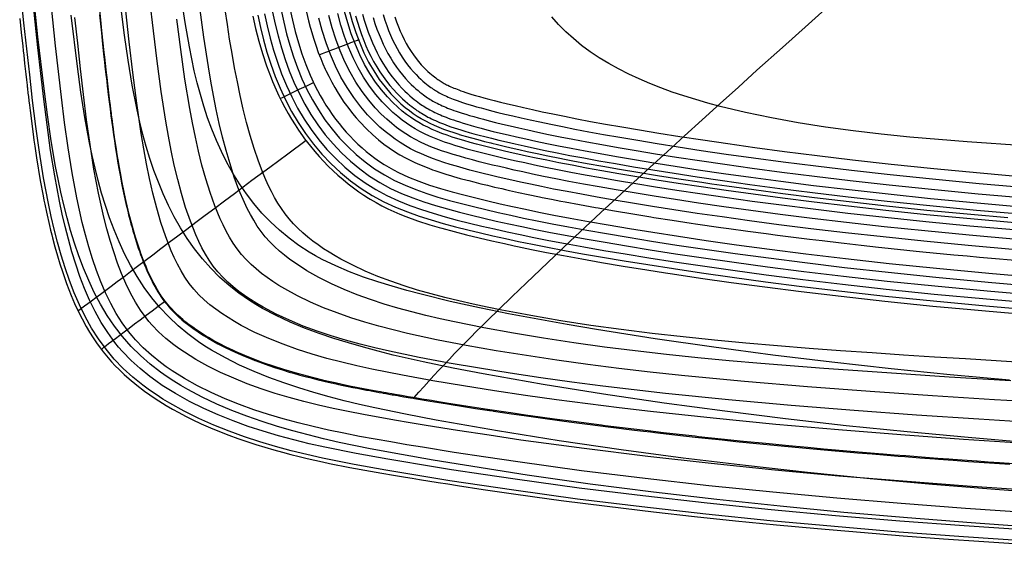
# Model space of a CAD drawing. Units: millimetres. Extents: x -195 to 2239, y -267 to 586.
# Drawn here: x 1645 to 1778, y 118 to 189 of the extents above; entities that cross this region are included whole.
import ezdxf

# ---------------------------------------------------------------- set-up
doc = ezdxf.new("R2010")
doc.units = ezdxf.units.MM
doc.header["$MEASUREMENT"] = 0
doc.layers.add('GEB-ART-NR', color=7, linetype='Continuous', lineweight=0)

# ---------------------------------------------------------------- blocks, each defined once
blk = doc.blocks.new('Block_0')
at = {"layer": 'GEB-ART-NR', "color": 18, "lineweight": 25, "true_color": 0x000000}
for points in [[(1644.98, 189.25), (1645.18, 187.34), (1645.39, 185.49), (1645.45, 184.87), (1645.52, 184.28), (1645.64, 183.15), (1645.8, 181.74), (1645.89, 180.97), (1645.97, 180.25), (1645.98, 180.19), (1645.99, 180.11), (1646, 180.01), (1646.02, 179.89), (1646.03, 179.74), (1646.05, 179.57), (1646.07, 179.38), (1646.1, 179.17), (1646.16, 178.69), (1646.22, 178.14), (1646.3, 177.52), (1646.38, 176.83), (1646.79, 173.64), (1646.9, 172.8), (1647.02, 171.99), (1647.25, 170.42), (1647.76, 167.36), (1648.14, 165.32), (1648.25, 164.74), (1648.36, 164.19), (1648.59, 163.11), (1649, 161.3), (1649.15, 160.69), (1649.31, 160.04), (1649.42, 159.63), (1649.74, 158.43), (1650.09, 157.21), (1650.4, 156.16), (1650.74, 155.11), (1651.3, 153.5), (1651.93, 151.88), (1652.39, 150.81), (1652.88, 149.76), (1653.4, 148.72), (1653.96, 147.7), (1654.41, 146.93), (1654.89, 146.17), (1655.34, 145.49), (1655.82, 144.83), (1656.25, 144.27), (1656.68, 143.73), (1657.37, 142.94), (1657.87, 142.4), (1658.39, 141.87), (1659.06, 141.23), (1659.75, 140.62), (1660.76, 139.78), (1661.8, 138.98), (1662.51, 138.47), (1663.24, 137.98), (1664.71, 137.05), (1665.58, 136.55), (1666.45, 136.07), (1667.34, 135.6), (1668.23, 135.16), (1669.45, 134.58), (1670.68, 134.04), (1671.92, 133.53), (1673.15, 133.05), (1674.39, 132.59), (1675.61, 132.17), (1676.83, 131.77), (1678.04, 131.4), (1679.22, 131.05), (1680.39, 130.73), (1681.53, 130.43), (1682.65, 130.15), (1683.73, 129.89), (1684.78, 129.65), (1685.79, 129.43), (1686.75, 129.23), (1689.5, 128.69), (1692.27, 128.18), (1693.8, 127.91), (1695.35, 127.64), (1696.16, 127.51), (1697, 127.36), (1697.9, 127.22), (1698.85, 127.06), (1701.38, 126.65), (1702.67, 126.45), (1704, 126.24), (1707.44, 125.72), (1710.91, 125.21), (1714.41, 124.72), (1717.95, 124.24), (1724.17, 123.44), (1730.4, 122.69), (1735.93, 122.07), (1741.46, 121.49), (1747, 120.95), (1752.53, 120.44), (1758.3, 119.94), (1764.07, 119.47), (1769.49, 119.06), (1774.91, 118.67), (1780.33, 118.31)], [(1780.88, 118.72), (1772.17, 119.32), (1763.48, 119.97), (1754.8, 120.7), (1746.13, 121.49), (1737.47, 122.38), (1728.82, 123.35), (1720.18, 124.42), (1711.56, 125.6), (1707.25, 126.23), (1702.94, 126.89), (1698.64, 127.59), (1696.5, 127.94), (1694.35, 128.31), (1690.06, 129.08), (1685.79, 129.93), (1683.67, 130.41), (1681.56, 130.93), (1679.45, 131.5), (1677.36, 132.12), (1675.28, 132.8), (1673.22, 133.55), (1671.17, 134.37), (1669.14, 135.27), (1667.15, 136.26), (1665.22, 137.33), (1664.29, 137.9), (1663.37, 138.5), (1662.47, 139.12), (1661.59, 139.76), (1660.23, 140.86), (1658.94, 142.04), (1657.73, 143.29), (1657.16, 143.94), (1656.62, 144.61), (1655.6, 146.01), (1654.66, 147.48), (1653.81, 149.02), (1653.04, 150.6), (1652.33, 152.24), (1651.69, 153.91), (1651.11, 155.61), (1650.58, 157.33), (1650.09, 159.06), (1649.65, 160.8), (1649.24, 162.53), (1648.87, 164.26), (1648.21, 167.73), (1647.65, 171.2), (1647.17, 174.68), (1646.73, 178.16), (1646.33, 181.64), (1645.94, 185.14), (1645.56, 188.64), (1645.2, 192.14)], [(1781.83, 120.58), (1773.22, 121.2), (1764.62, 121.87), (1756.04, 122.61), (1747.48, 123.44), (1738.93, 124.34), (1730.4, 125.34), (1721.88, 126.44), (1713.39, 127.65), (1704.92, 128.97), (1700.69, 129.68), (1696.46, 130.41), (1692.24, 131.2), (1688.04, 132.06), (1685.95, 132.54), (1683.86, 133.06), (1681.78, 133.61), (1679.71, 134.22), (1677.65, 134.88), (1675.6, 135.6), (1673.56, 136.38), (1671.54, 137.23), (1669.56, 138.17), (1667.63, 139.19), (1666.69, 139.74), (1665.76, 140.31), (1664.86, 140.91), (1663.98, 141.53), (1662.58, 142.62), (1661.25, 143.78), (1660, 145.01), (1658.84, 146.33), (1657.76, 147.72), (1656.77, 149.18), (1655.87, 150.7), (1655.04, 152.27), (1654.28, 153.89), (1653.58, 155.55), (1652.95, 157.23), (1652.38, 158.93), (1651.85, 160.64), (1651.37, 162.35), (1650.93, 164.08), (1650.53, 165.81), (1650.16, 167.54), (1649.83, 169.27), (1649.23, 172.75), (1648.73, 176.23), (1648.27, 179.73), (1647.45, 186.74), (1646.69, 193.77)], [(1780.97, 120.2), (1772.28, 120.79), (1763.6, 121.45), (1754.93, 122.17), (1746.27, 122.97), (1737.62, 123.86), (1728.99, 124.83), (1720.37, 125.9), (1711.77, 127.08), (1707.47, 127.71), (1703.18, 128.37), (1698.89, 129.06), (1696.74, 129.42), (1694.6, 129.79), (1690.34, 130.55), (1686.11, 131.4), (1684.01, 131.87), (1681.93, 132.39), (1679.86, 132.94), (1677.81, 133.55), (1675.77, 134.22), (1673.75, 134.96), (1671.75, 135.76), (1669.78, 136.64), (1667.85, 137.59), (1665.99, 138.63), (1665.09, 139.18), (1664.2, 139.75), (1663.34, 140.34), (1662.51, 140.96), (1661.21, 142.01), (1659.99, 143.12), (1658.85, 144.3), (1658.32, 144.91), (1657.81, 145.54), (1656.85, 146.86), (1655.96, 148.25), (1655.15, 149.71), (1654.41, 151.24), (1653.73, 152.81), (1653.11, 154.43), (1652.55, 156.08), (1652.03, 157.76), (1651.55, 159.45), (1651.12, 161.16), (1650.72, 162.86), (1650.35, 164.57), (1649.7, 167.99), (1649.15, 171.43), (1648.67, 174.87), (1648.24, 178.34), (1647.84, 181.82), (1647.45, 185.3), (1647.08, 188.8), (1646.72, 192.3)], [(1781.12, 122.56), (1772.45, 123.15), (1763.78, 123.81), (1755.13, 124.53), (1746.5, 125.33), (1737.87, 126.21), (1729.27, 127.18), (1720.68, 128.24), (1712.1, 129.42), (1707.82, 130.05), (1703.54, 130.71), (1699.27, 131.4), (1697.14, 131.75), (1695, 132.12), (1690.77, 132.87), (1688.68, 133.28), (1686.61, 133.71), (1684.55, 134.18), (1682.52, 134.68), (1680.5, 135.22), (1678.51, 135.81), (1676.54, 136.46), (1674.59, 137.17), (1672.67, 137.94), (1670.78, 138.78), (1668.95, 139.69), (1667.19, 140.67), (1665.52, 141.72), (1664.72, 142.27), (1663.94, 142.84), (1662.75, 143.81), (1661.63, 144.82), (1660.61, 145.89), (1660.13, 146.44), (1659.67, 147), (1658.81, 148.19), (1658, 149.46), (1657.26, 150.81), (1656.56, 152.22), (1655.93, 153.7), (1655.34, 155.23), (1654.8, 156.81), (1654.3, 158.43), (1653.84, 160.07), (1653.42, 161.72), (1653.03, 163.39), (1652.67, 165.05), (1652.04, 168.4), (1651.5, 171.78), (1651.03, 175.18), (1650.6, 178.62), (1650.2, 182.09), (1649.81, 185.56), (1649.44, 189.05), (1649.08, 192.54)], [(1784.91, 125.07), (1776.45, 125.7), (1768.01, 126.4), (1759.59, 127.16), (1751.18, 128), (1742.79, 128.92), (1734.41, 129.94), (1726.05, 131.05), (1717.71, 132.28), (1709.4, 133.61), (1705.24, 134.32), (1701.1, 135.06), (1696.96, 135.85), (1692.83, 136.71), (1690.77, 137.18), (1688.72, 137.68), (1686.68, 138.22), (1684.64, 138.79), (1682.6, 139.42), (1680.58, 140.09), (1678.57, 140.82), (1676.57, 141.61), (1674.61, 142.48), (1672.7, 143.44), (1670.84, 144.49), (1669.94, 145.05), (1669.06, 145.64), (1667.66, 146.68), (1666.33, 147.78), (1665.07, 148.97), (1663.88, 150.23), (1662.78, 151.57), (1661.75, 152.97), (1660.8, 154.44), (1659.93, 155.95), (1659.13, 157.51), (1658.39, 159.1), (1657.72, 160.72), (1657.1, 162.36), (1656.54, 164.02), (1656.03, 165.69), (1655.56, 167.37), (1655.14, 169.06), (1654.75, 170.75), (1654.39, 172.45), (1653.76, 175.86), (1653.23, 179.29), (1652.76, 182.74), (1651.91, 189.66)], [(1781.32, 125.56), (1772.66, 126.15), (1764.02, 126.81), (1755.39, 127.52), (1746.78, 128.31), (1738.19, 129.19), (1729.62, 130.15), (1721.06, 131.22), (1712.52, 132.38), (1708.26, 133.01), (1704.01, 133.66), (1699.75, 134.35), (1697.63, 134.7), (1695.51, 135.06), (1691.32, 135.81), (1689.27, 136.21), (1687.24, 136.64), (1685.24, 137.09), (1683.26, 137.57), (1681.32, 138.1), (1679.4, 138.67), (1677.52, 139.29), (1675.66, 139.96), (1673.83, 140.7), (1672.05, 141.49), (1670.34, 142.34), (1668.71, 143.24), (1667.18, 144.21), (1666.45, 144.71), (1665.76, 145.22), (1664.69, 146.08), (1663.71, 146.97), (1662.82, 147.89), (1662.41, 148.36), (1662.03, 148.84), (1661.28, 149.87), (1660.58, 150.98), (1659.91, 152.19), (1659.29, 153.47), (1658.7, 154.83), (1658.16, 156.25), (1657.65, 157.74), (1657.18, 159.27), (1656.74, 160.84), (1656.33, 162.44), (1655.95, 164.04), (1655.61, 165.66), (1654.99, 168.92), (1654.46, 172.22), (1654, 175.57), (1653.58, 178.97), (1653.18, 182.43), (1652.8, 185.89), (1652.43, 189.36)], [(1781.06, 132.01), (1772.82, 132.71), (1764.6, 133.47), (1756.38, 134.31), (1748.18, 135.24), (1740, 136.25), (1731.83, 137.35), (1723.68, 138.56), (1715.55, 139.87), (1711.49, 140.58), (1707.43, 141.31), (1703.39, 142.08), (1699.35, 142.91), (1695.32, 143.84), (1693.31, 144.35), (1691.31, 144.89), (1689.31, 145.47), (1687.32, 146.09), (1685.34, 146.76), (1683.38, 147.48), (1681.44, 148.28), (1679.55, 149.15), (1677.71, 150.13), (1676.81, 150.65), (1675.94, 151.2), (1674.54, 152.17), (1673.21, 153.22), (1671.93, 154.35), (1670.73, 155.55), (1669.6, 156.82), (1668.54, 158.16), (1667.56, 159.56), (1666.64, 161), (1665.8, 162.49), (1665.03, 164.01), (1664.32, 165.57), (1663.67, 167.14), (1663.07, 168.74), (1662.53, 170.34), (1662.04, 171.97), (1661.59, 173.6), (1661.18, 175.25), (1660.8, 176.9), (1660.15, 180.23), (1659.6, 183.59), (1659.11, 186.97), (1658.25, 193.75)], [(1778.4, 140.44), (1770.41, 141.18), (1762.43, 141.98), (1754.46, 142.86), (1746.5, 143.83), (1738.56, 144.89), (1730.63, 146.04), (1722.72, 147.3), (1718.77, 147.97), (1714.82, 148.67), (1710.88, 149.41), (1706.95, 150.2), (1703.02, 151.07), (1699.11, 152.04), (1697.15, 152.56), (1695.2, 153.11), (1693.26, 153.71), (1691.33, 154.35), (1689.43, 155.06), (1687.57, 155.85), (1685.75, 156.73), (1684.87, 157.21), (1684, 157.72), (1682.61, 158.62), (1681.28, 159.6), (1680, 160.66), (1678.79, 161.79), (1677.64, 162.99), (1676.56, 164.26), (1675.54, 165.58), (1674.6, 166.95), (1673.72, 168.36), (1672.91, 169.8), (1672.17, 171.27), (1671.49, 172.77), (1670.87, 174.3), (1670.31, 175.84), (1669.8, 177.4), (1669.33, 178.97), (1668.91, 180.56), (1668.52, 182.16), (1668.17, 183.77), (1667.85, 185.4), (1667.29, 188.67), (1666.81, 191.96)], [(1676.4, 189.55), (1676.78, 187.86), (1677.22, 186.18), (1677.71, 184.51), (1678.25, 182.85), (1678.86, 181.21), (1679.05, 180.75), (1679.55, 179.59), (1679.92, 178.79), (1680.31, 177.99), (1680.73, 177.21), (1681.16, 176.43), (1681.61, 175.66), (1682.09, 174.9), (1682.58, 174.15), (1683.1, 173.42), (1683.39, 173.02), (1684.18, 171.99), (1684.75, 171.3), (1685.34, 170.63), (1685.94, 169.97), (1686.57, 169.33), (1687.21, 168.7), (1687.88, 168.09), (1688.56, 167.5), (1689.26, 166.93), (1689.98, 166.38), (1690.71, 165.86), (1691.35, 165.42), (1692.01, 165), (1692.23, 164.87), (1693.01, 164.41), (1693.81, 163.98), (1694.6, 163.58), (1695.41, 163.21), (1696.21, 162.86), (1697.01, 162.54), (1698.62, 161.95), (1700.24, 161.42), (1701.54, 161.03), (1701.89, 160.93), (1703.55, 160.48), (1705.22, 160.05), (1706.91, 159.64), (1708.61, 159.25), (1710.32, 158.86), (1711.61, 158.58), (1712.08, 158.48), (1713.95, 158.09), (1716, 157.68), (1718.26, 157.25), (1720.73, 156.8), (1723.42, 156.33), (1726.33, 155.84), (1729.51, 155.32), (1732.01, 154.93), (1732.98, 154.78), (1736.76, 154.22), (1740.89, 153.63), (1745.39, 153.02), (1750.32, 152.4), (1755.71, 151.76), (1761.6, 151.1), (1768.06, 150.44), (1773.16, 149.96), (1775.13, 149.78), (1782.89, 149.12)], [(1677.06, 189.68), (1677.43, 188.02), (1677.84, 186.35), (1678.31, 184.69), (1678.83, 183.05), (1679.42, 181.42), (1680.08, 179.82), (1680.81, 178.24), (1681.62, 176.69), (1682.52, 175.18), (1683.5, 173.71), (1684.56, 172.3), (1685.7, 170.95), (1686.91, 169.67), (1688.2, 168.46), (1689.57, 167.33), (1691, 166.29), (1692.51, 165.35), (1694.07, 164.51), (1695.65, 163.77), (1697.24, 163.14), (1698.83, 162.57), (1700.44, 162.06), (1702.08, 161.59), (1703.73, 161.15), (1705.39, 160.73), (1707.07, 160.32), (1708.76, 159.93), (1710.47, 159.55), (1712.23, 159.17), (1714.09, 158.78), (1716.13, 158.38), (1718.39, 157.95), (1720.85, 157.51), (1723.54, 157.04), (1726.45, 156.55), (1729.63, 156.03), (1733.09, 155.49), (1736.86, 154.93), (1740.99, 154.34), (1745.49, 153.73), (1750.41, 153.1), (1755.79, 152.46), (1761.68, 151.8), (1768.13, 151.14), (1775.2, 150.47), (1782.94, 149.8)], [(1677.98, 189.87), (1678.34, 188.23), (1678.75, 186.59), (1679.21, 184.96), (1679.72, 183.35), (1680.29, 181.76), (1680.93, 180.19), (1681.65, 178.65), (1682.44, 177.14), (1683.31, 175.67), (1684.27, 174.25), (1685.29, 172.88), (1686.4, 171.57), (1687.57, 170.33), (1688.82, 169.16), (1690.14, 168.07), (1691.53, 167.07), (1692.98, 166.15), (1694.48, 165.34), (1696.02, 164.63), (1697.57, 164.01), (1699.12, 163.46), (1700.7, 162.96), (1702.32, 162.49), (1703.96, 162.05), (1705.61, 161.64), (1707.28, 161.23), (1708.97, 160.84), (1710.67, 160.46), (1712.42, 160.08), (1714.28, 159.7), (1716.31, 159.3), (1718.56, 158.87), (1721.02, 158.43), (1723.69, 157.96), (1726.6, 157.47), (1729.77, 156.96), (1733.23, 156.42), (1737, 155.85), (1741.11, 155.27), (1745.61, 154.66), (1750.52, 154.03), (1755.9, 153.39), (1761.78, 152.73), (1768.22, 152.07), (1775.28, 151.4), (1783.02, 150.73)], [(1679.05, 190.1), (1679.41, 188.48), (1679.81, 186.87), (1680.26, 185.27), (1680.76, 183.7), (1681.32, 182.15), (1681.94, 180.63), (1682.63, 179.14), (1683.4, 177.68), (1684.24, 176.26), (1685.16, 174.88), (1686.15, 173.56), (1687.21, 172.31), (1688.35, 171.11), (1689.55, 169.99), (1690.81, 168.94), (1692.14, 167.98), (1693.53, 167.1), (1694.97, 166.32), (1696.45, 165.64), (1697.95, 165.04), (1699.47, 164.5), (1701.02, 164.01), (1702.62, 163.55), (1704.24, 163.12), (1705.88, 162.7), (1707.54, 162.3), (1709.21, 161.91), (1710.9, 161.53), (1712.65, 161.16), (1714.5, 160.78), (1716.52, 160.38), (1718.76, 159.95), (1721.21, 159.51), (1723.88, 159.04), (1726.78, 158.55), (1729.94, 158.04), (1733.39, 157.5), (1737.16, 156.94), (1741.26, 156.35), (1745.75, 155.75), (1750.66, 155.12), (1756.02, 154.48), (1761.9, 153.82), (1768.33, 153.16), (1775.38, 152.49), (1783.11, 151.83)], [(1680.21, 190.34), (1680.57, 188.75), (1680.96, 187.17), (1681.4, 185.61), (1681.89, 184.08), (1682.43, 182.58), (1683.03, 181.11), (1683.7, 179.67), (1684.44, 178.26), (1685.25, 176.89), (1686.13, 175.57), (1687.08, 174.3), (1688.1, 173.1), (1689.19, 171.95), (1690.33, 170.88), (1691.54, 169.88), (1692.81, 168.96), (1694.13, 168.13), (1695.5, 167.39), (1696.92, 166.73), (1698.37, 166.15), (1699.84, 165.63), (1701.36, 165.15), (1702.93, 164.7), (1704.54, 164.27), (1706.16, 163.86), (1707.81, 163.46), (1709.48, 163.07), (1711.16, 162.69), (1712.89, 162.32), (1714.73, 161.94), (1716.75, 161.54), (1718.97, 161.12), (1721.42, 160.68), (1724.08, 160.21), (1726.98, 159.72), (1730.13, 159.21), (1733.57, 158.68), (1737.33, 158.12), (1741.43, 157.53), (1745.91, 156.93), (1750.8, 156.3), (1756.16, 155.66), (1762.02, 155.01), (1768.45, 154.34), (1775.49, 153.68), (1783.21, 153.01)], [(1681.39, 190.59), (1681.74, 189.02), (1682.12, 187.48), (1682.55, 185.96), (1683.02, 184.46), (1683.55, 183.01), (1684.13, 181.59), (1684.77, 180.2), (1685.48, 178.85), (1685.87, 178.18), (1686.26, 177.53), (1686.68, 176.89), (1687.11, 176.27), (1687.56, 175.65), (1688.02, 175.05), (1688.5, 174.47), (1689, 173.9), (1689.51, 173.34), (1690.03, 172.81), (1690.57, 172.28), (1691.13, 171.78), (1691.7, 171.3), (1692.28, 170.83), (1692.87, 170.38), (1693.48, 169.96), (1694.1, 169.55), (1694.73, 169.17), (1695.38, 168.81), (1696.04, 168.46), (1696.71, 168.14), (1697.4, 167.84), (1698.79, 167.28), (1700.22, 166.77), (1701.71, 166.3), (1703.25, 165.85), (1704.84, 165.43), (1706.45, 165.02), (1708.09, 164.63), (1709.74, 164.24), (1711.42, 163.87), (1713.14, 163.5), (1714.97, 163.12), (1716.97, 162.72), (1719.19, 162.3), (1721.63, 161.86), (1724.28, 161.4), (1727.17, 160.91), (1730.32, 160.4), (1733.76, 159.86), (1737.5, 159.3), (1741.59, 158.72), (1746.06, 158.12), (1750.95, 157.49), (1756.3, 156.85), (1762.15, 156.2), (1768.56, 155.54), (1775.59, 154.87), (1783.31, 154.21)], [(1683.49, 190.67), (1683.92, 188.9), (1684.14, 188.05), (1684.39, 187.19), (1684.4, 187.16), (1684.66, 186.32), (1684.93, 185.5), (1685.23, 184.66), (1685.55, 183.83), (1685.85, 183.11), (1686.17, 182.39), (1686.26, 182.21), (1686.64, 181.43), (1687.04, 180.66), (1687.46, 179.91), (1687.9, 179.17), (1688.69, 177.96), (1688.84, 177.74), (1689.33, 177.08), (1689.85, 176.42), (1690.33, 175.85), (1690.83, 175.28), (1691.74, 174.33), (1692.58, 173.54), (1693.35, 172.87), (1694.08, 172.3), (1694.79, 171.78), (1695.51, 171.3), (1696.01, 170.98), (1696.24, 170.84), (1697, 170.42), (1697.77, 170.03), (1698.26, 169.8), (1698.55, 169.67), (1699.33, 169.34), (1700.12, 169.03), (1700.62, 168.84), (1700.92, 168.74), (1701.73, 168.46), (1702.57, 168.2), (1703.04, 168.05), (1703.45, 167.93), (1704.36, 167.67), (1705.28, 167.42), (1705.5, 167.37), (1706.21, 167.18), (1707.13, 166.95), (1708.05, 166.73), (1708.98, 166.5), (1709.95, 166.28), (1710.45, 166.17), (1711.01, 166.04), (1712.19, 165.78), (1713.53, 165.49), (1715.03, 165.18), (1715.42, 165.09), (1716.68, 164.84), (1717.92, 164.6), (1718.48, 164.49), (1720.43, 164.13), (1720.45, 164.12), (1722.58, 163.74), (1722.93, 163.68), (1724.88, 163.34), (1725.44, 163.24), (1727.36, 162.92), (1727.91, 162.83), (1730.04, 162.48), (1730.47, 162.41), (1732.94, 162.03), (1735.5, 161.64), (1736.07, 161.55), (1739.47, 161.06), (1740.54, 160.91), (1743.14, 160.54), (1745.59, 160.22), (1747.12, 160.02), (1751.44, 159.47), (1753.13, 159.27), (1755.7, 158.96), (1756.11, 158.92), (1758.4, 158.66), (1760.72, 158.4), (1761.18, 158.35), (1765.83, 157.86), (1766.69, 157.78), (1770.9, 157.36), (1772.67, 157.2), (1774.33, 157.05), (1775.97, 156.9), (1779.16, 156.62)], [(1779.28, 158.03), (1772.8, 158.61), (1766.83, 159.19), (1761.34, 159.76), (1756.27, 160.32), (1751.61, 160.88), (1747.3, 161.42), (1743.33, 161.95), (1739.67, 162.46), (1736.28, 162.95), (1733.16, 163.43), (1730.27, 163.88), (1727.59, 164.32), (1725.12, 164.73), (1722.83, 165.13), (1720.71, 165.52), (1718.75, 165.88), (1716.95, 166.23), (1715.31, 166.56), (1713.83, 166.88), (1712.5, 167.16), (1711.32, 167.42), (1710.27, 167.66), (1709.31, 167.89), (1708.39, 168.1), (1707.47, 168.33), (1706.56, 168.56), (1705.65, 168.79), (1704.74, 169.04), (1703.85, 169.29), (1702.99, 169.55), (1702.17, 169.81), (1701.39, 170.07), (1700.62, 170.35), (1699.87, 170.65), (1699.12, 170.96), (1698.39, 171.31), (1697.67, 171.67), (1696.96, 172.07), (1696.27, 172.49), (1695.6, 172.94), (1694.94, 173.43), (1694.26, 173.97), (1693.53, 174.59), (1692.74, 175.34), (1691.88, 176.24), (1690.95, 177.32), (1690, 178.57), (1689.1, 179.92), (1688.28, 181.33), (1687.54, 182.81), (1686.87, 184.36), (1686.27, 185.96), (1685.75, 187.59), (1685.29, 189.26)], [(1779.4, 159.43), (1772.93, 160), (1766.97, 160.58), (1761.49, 161.15), (1756.43, 161.71), (1751.78, 162.27), (1747.48, 162.81), (1743.52, 163.33), (1739.87, 163.84), (1736.49, 164.34), (1733.37, 164.81), (1730.49, 165.26), (1727.82, 165.7), (1725.36, 166.11), (1723.07, 166.51), (1720.96, 166.89), (1719.01, 167.26), (1717.23, 167.6), (1715.59, 167.93), (1714.12, 168.24), (1712.8, 168.53), (1711.63, 168.79), (1710.59, 169.02), (1709.63, 169.25), (1708.71, 169.46), (1707.81, 169.68), (1706.91, 169.91), (1706, 170.15), (1705.11, 170.39), (1704.24, 170.64), (1703.4, 170.89), (1702.61, 171.14), (1701.85, 171.39), (1701.11, 171.66), (1700.4, 171.94), (1699.69, 172.24), (1699, 172.56), (1698.33, 172.91), (1697.67, 173.27), (1697.03, 173.67), (1696.4, 174.09), (1695.78, 174.54), (1695.14, 175.05), (1694.46, 175.63), (1693.72, 176.33), (1692.91, 177.18), (1692.03, 178.2), (1691.14, 179.38), (1690.29, 180.65), (1689.51, 181.99), (1688.81, 183.4), (1688.17, 184.88), (1687.6, 186.42), (1687.09, 187.99), (1686.64, 189.61)], [(1779.5, 160.66), (1773.04, 161.24), (1767.09, 161.81), (1761.62, 162.38), (1756.58, 162.95), (1751.93, 163.5), (1747.64, 164.04), (1743.69, 164.56), (1740.04, 165.07), (1736.67, 165.56), (1733.56, 166.04), (1730.68, 166.49), (1728.02, 166.92), (1725.57, 167.33), (1723.29, 167.73), (1721.19, 168.11), (1719.25, 168.47), (1717.47, 168.82), (1715.84, 169.15), (1714.37, 169.46), (1713.06, 169.74), (1711.9, 170), (1710.86, 170.23), (1709.91, 170.45), (1709, 170.67), (1708.11, 170.89), (1707.21, 171.11), (1706.32, 171.34), (1705.44, 171.58), (1704.58, 171.83), (1703.76, 172.07), (1702.99, 172.32), (1702.26, 172.57), (1701.55, 172.82), (1700.87, 173.09), (1700.2, 173.38), (1699.54, 173.68), (1698.91, 174), (1698.3, 174.34), (1697.7, 174.71), (1697.11, 175.1), (1696.53, 175.53), (1695.93, 176), (1695.29, 176.55), (1694.6, 177.21), (1693.83, 178.01), (1693, 178.98), (1692.15, 180.1), (1691.34, 181.31), (1690.61, 182.58), (1689.93, 183.93), (1689.32, 185.34), (1688.77, 186.82), (1688.28, 188.35), (1687.84, 189.92)], [(1779.58, 161.63), (1773.13, 162.2), (1767.19, 162.77), (1761.72, 163.34), (1756.69, 163.91), (1752.05, 164.46), (1747.77, 165), (1743.82, 165.52), (1740.18, 166.03), (1736.81, 166.52), (1733.71, 166.99), (1730.84, 167.44), (1728.18, 167.88), (1725.73, 168.29), (1723.46, 168.68), (1721.36, 169.06), (1719.43, 169.43), (1717.66, 169.77), (1716.04, 170.1), (1714.57, 170.4), (1713.27, 170.68), (1712.11, 170.94), (1711.08, 171.17), (1710.14, 171.4), (1709.23, 171.61), (1708.34, 171.83), (1707.45, 172.05), (1706.57, 172.28), (1705.7, 172.52), (1704.85, 172.76), (1704.05, 173), (1703.29, 173.24), (1702.58, 173.48), (1701.89, 173.73), (1701.23, 173.99), (1700.59, 174.26), (1699.97, 174.55), (1699.37, 174.85), (1698.79, 175.18), (1698.22, 175.52), (1697.67, 175.9), (1697.12, 176.3), (1696.55, 176.75), (1695.94, 177.27), (1695.28, 177.9), (1694.54, 178.66), (1693.75, 179.59), (1692.94, 180.66), (1692.17, 181.82), (1691.46, 183.04), (1690.81, 184.33), (1690.22, 185.7), (1689.68, 187.14), (1689.21, 188.63), (1688.78, 190.16)], [(1689.39, 190.32), (1689.81, 188.81), (1690.28, 187.35), (1690.81, 185.94), (1691.08, 185.26), (1691.38, 184.6), (1691.69, 183.97), (1692.01, 183.34), (1692.28, 182.87), (1692.7, 182.15), (1693.07, 181.58), (1693.45, 181.02), (1693.84, 180.5), (1694.24, 179.99), (1695.01, 179.09), (1695.72, 178.35), (1696.36, 177.74), (1696.95, 177.24), (1697.5, 176.8), (1698.03, 176.42), (1698.57, 176.06), (1699.11, 175.72), (1699.16, 175.7), (1699.66, 175.41), (1700.24, 175.12), (1700.85, 174.84), (1701.47, 174.57), (1702.12, 174.32), (1702.79, 174.08), (1703.49, 173.84), (1703.78, 173.75), (1704.18, 173.62), (1704.23, 173.6), (1704.71, 173.46), (1705.03, 173.36), (1705.87, 173.13), (1706.73, 172.89), (1707.61, 172.66), (1708.49, 172.44), (1708.62, 172.41), (1709.38, 172.23), (1710.28, 172.01), (1711.22, 171.79), (1712.25, 171.56), (1713.4, 171.3), (1714.71, 171.02), (1716.17, 170.72), (1717.78, 170.39), (1718.43, 170.26), (1719.55, 170.05), (1721.48, 169.69), (1723.57, 169.31), (1725.84, 168.91), (1728.29, 168.5), (1730.94, 168.07), (1733.8, 167.62), (1736.91, 167.15), (1738.25, 166.95), (1740.27, 166.66), (1743.91, 166.15), (1747.85, 165.63), (1752.12, 165.09), (1756.76, 164.54), (1761.79, 163.97), (1767.25, 163.4), (1773.19, 162.83), (1778.18, 162.38)], [(1690.25, 189.57), (1690.5, 188.72), (1690.77, 187.87), (1691.06, 187.05), (1691.35, 186.27), (1691.65, 185.55), (1691.97, 184.84), (1692.31, 184.14), (1692.69, 183.42), (1693.1, 182.72), (1693.52, 182.04), (1693.96, 181.4), (1694.42, 180.79), (1694.89, 180.2), (1695.36, 179.65), (1695.8, 179.17), (1696.21, 178.75), (1696.59, 178.4), (1696.93, 178.09), (1697.25, 177.81), (1697.55, 177.56), (1697.83, 177.35), (1698.08, 177.16), (1698.31, 176.99), (1698.52, 176.84), (1698.73, 176.71), (1698.94, 176.57), (1699.14, 176.44), (1699.36, 176.31), (1699.57, 176.19), (1699.79, 176.06), (1700.01, 175.94), (1700.25, 175.82), (1700.5, 175.7), (1700.76, 175.57), (1701.03, 175.45), (1701.3, 175.33), (1701.57, 175.22), (1701.84, 175.11), (1702.12, 175), (1702.41, 174.88), (1702.74, 174.76), (1703.11, 174.63), (1703.52, 174.5), (1703.97, 174.35), (1704.46, 174.2), (1704.99, 174.03), (1705.57, 173.87), (1706.21, 173.69), (1706.91, 173.5), (1707.69, 173.3), (1708.57, 173.07), (1709.55, 172.84), (1710.61, 172.58), (1711.75, 172.32), (1712.99, 172.04), (1714.35, 171.75), (1715.82, 171.43), (1717.41, 171.11), (1719.13, 170.77), (1721.01, 170.42), (1723.05, 170.04), (1725.27, 169.65), (1727.69, 169.24), (1730.32, 168.81), (1733.18, 168.35), (1736.3, 167.88), (1739.69, 167.38), (1743.39, 166.86), (1747.43, 166.32), (1751.84, 165.76), (1756.65, 165.18), (1761.91, 164.6), (1767.67, 164), (1773.96, 163.4), (1780.85, 162.79)], [(1691.18, 189.83), (1691.42, 189.01), (1691.69, 188.18), (1691.97, 187.38), (1692.25, 186.63), (1692.54, 185.93), (1692.84, 185.25), (1693.17, 184.58), (1693.54, 183.89), (1693.93, 183.22), (1694.33, 182.57), (1694.75, 181.96), (1695.18, 181.38), (1695.63, 180.82), (1696.08, 180.3), (1696.5, 179.84), (1696.89, 179.44), (1697.24, 179.11), (1697.57, 178.81), (1697.87, 178.55), (1698.16, 178.32), (1698.42, 178.12), (1698.65, 177.94), (1698.87, 177.78), (1699.07, 177.64), (1699.27, 177.51), (1699.46, 177.39), (1699.65, 177.26), (1699.85, 177.14), (1700.05, 177.03), (1700.25, 176.91), (1700.46, 176.8), (1700.69, 176.69), (1700.92, 176.57), (1701.17, 176.45), (1701.43, 176.33), (1701.69, 176.22), (1701.94, 176.11), (1702.2, 176), (1702.47, 175.9), (1702.75, 175.79), (1703.07, 175.67), (1703.43, 175.55), (1703.82, 175.41), (1704.26, 175.27), (1704.74, 175.12), (1705.27, 174.96), (1705.84, 174.8), (1706.47, 174.62), (1707.16, 174.43), (1707.93, 174.23), (1708.8, 174.01), (1709.78, 173.78), (1710.83, 173.53), (1711.96, 173.26), (1713.2, 172.99), (1714.55, 172.69), (1716.01, 172.38), (1717.6, 172.06), (1719.32, 171.72), (1721.18, 171.37), (1723.22, 171), (1725.43, 170.61), (1727.85, 170.19), (1730.47, 169.76), (1733.33, 169.31), (1736.44, 168.83), (1739.83, 168.34), (1743.53, 167.82), (1747.56, 167.28), (1751.96, 166.72), (1756.77, 166.15), (1762.02, 165.56), (1767.76, 164.96), (1774.05, 164.36), (1780.93, 163.75)], [(1692.61, 189.37), (1692.86, 188.57), (1693.13, 187.8), (1693.41, 187.09), (1693.68, 186.42), (1693.97, 185.78), (1694.28, 185.14), (1694.62, 184.49), (1694.99, 183.86), (1695.37, 183.25), (1695.76, 182.68), (1696.17, 182.13), (1696.58, 181.61), (1697, 181.12), (1697.4, 180.69), (1697.76, 180.33), (1698.09, 180.02), (1698.39, 179.74), (1698.67, 179.5), (1698.93, 179.29), (1699.17, 179.1), (1699.39, 178.94), (1699.59, 178.79), (1699.77, 178.67), (1699.95, 178.55), (1700.13, 178.43), (1700.3, 178.32), (1700.49, 178.21), (1700.67, 178.1), (1700.85, 178), (1701.04, 177.9), (1701.25, 177.79), (1701.46, 177.68), (1701.7, 177.57), (1701.94, 177.46), (1702.18, 177.36), (1702.42, 177.25), (1702.66, 177.15), (1702.91, 177.06), (1703.19, 176.95), (1703.49, 176.84), (1703.83, 176.72), (1704.21, 176.59), (1704.64, 176.45), (1705.1, 176.31), (1705.62, 176.15), (1706.18, 175.99), (1706.79, 175.82), (1707.48, 175.63), (1708.24, 175.44), (1709.1, 175.22), (1710.07, 174.98), (1711.11, 174.73), (1712.24, 174.47), (1713.47, 174.2), (1714.81, 173.9), (1716.27, 173.6), (1717.84, 173.27), (1719.55, 172.94), (1721.41, 172.59), (1723.44, 172.22), (1725.64, 171.83), (1728.05, 171.42), (1730.67, 170.99), (1733.52, 170.54), (1736.62, 170.06), (1740.01, 169.56), (1743.69, 169.05), (1747.72, 168.51), (1752.11, 167.95), (1756.91, 167.38), (1762.15, 166.79), (1767.89, 166.2), (1774.16, 165.59), (1781.03, 164.99)], [(1693.95, 189.78), (1694.19, 189.02), (1694.45, 188.28), (1694.7, 187.6), (1694.96, 186.97), (1695.23, 186.37), (1695.53, 185.77), (1695.85, 185.17), (1696.19, 184.58), (1696.54, 184.02), (1696.9, 183.49), (1697.27, 182.98), (1697.66, 182.5), (1698.05, 182.05), (1698.41, 181.66), (1698.74, 181.33), (1699.04, 181.04), (1699.31, 180.79), (1699.57, 180.57), (1699.8, 180.38), (1700.02, 180.21), (1700.22, 180.06), (1700.4, 179.94), (1700.56, 179.82), (1700.72, 179.71), (1700.88, 179.61), (1701.04, 179.51), (1701.2, 179.41), (1701.36, 179.32), (1701.53, 179.22), (1701.7, 179.13), (1701.88, 179.04), (1702.08, 178.94), (1702.29, 178.84), (1702.51, 178.74), (1702.73, 178.64), (1702.96, 178.54), (1703.18, 178.45), (1703.42, 178.36), (1703.68, 178.26), (1703.96, 178.16), (1704.29, 178.04), (1704.66, 177.92), (1705.06, 177.78), (1705.52, 177.64), (1706.01, 177.49), (1706.56, 177.33), (1707.16, 177.17), (1707.83, 176.99), (1708.58, 176.79), (1709.44, 176.57), (1710.39, 176.34), (1711.43, 176.1), (1712.55, 175.84), (1713.77, 175.56), (1715.1, 175.27), (1716.55, 174.97), (1718.12, 174.65), (1719.82, 174.31), (1721.67, 173.96), (1723.68, 173.59), (1725.88, 173.21), (1728.28, 172.8), (1730.89, 172.37), (1733.74, 171.92), (1736.83, 171.44), (1740.21, 170.95), (1743.88, 170.43), (1747.9, 169.89), (1752.28, 169.34), (1757.07, 168.77), (1762.3, 168.18), (1768.03, 167.59), (1774.29, 166.99), (1781.15, 166.38)], [(1695.54, 189.47), (1695.78, 188.77), (1696.02, 188.12), (1696.27, 187.53), (1696.52, 186.97), (1696.79, 186.41), (1697.09, 185.86), (1697.4, 185.31), (1697.73, 184.79), (1698.06, 184.31), (1698.4, 183.85), (1698.75, 183.41), (1699.1, 183), (1699.43, 182.64), (1699.73, 182.34), (1700, 182.08), (1700.25, 181.86), (1700.48, 181.66), (1700.69, 181.49), (1700.88, 181.34), (1701.06, 181.21), (1701.22, 181.09), (1701.36, 180.99), (1701.51, 180.89), (1701.65, 180.8), (1701.79, 180.71), (1701.93, 180.63), (1702.07, 180.55), (1702.21, 180.47), (1702.36, 180.39), (1702.52, 180.3), (1702.7, 180.22), (1702.89, 180.12), (1703.09, 180.03), (1703.3, 179.94), (1703.5, 179.85), (1703.71, 179.77), (1703.93, 179.68), (1704.17, 179.59), (1704.44, 179.49), (1704.75, 179.38), (1705.1, 179.26), (1705.5, 179.13), (1705.93, 179), (1706.41, 178.85), (1706.95, 178.7), (1707.54, 178.53), (1708.2, 178.36), (1708.94, 178.16), (1709.78, 177.95), (1710.73, 177.72), (1711.75, 177.48), (1712.87, 177.22), (1714.08, 176.95), (1715.4, 176.66), (1716.84, 176.35), (1718.4, 176.04), (1720.09, 175.7), (1721.93, 175.35), (1723.93, 174.99), (1726.12, 174.6), (1728.52, 174.2), (1731.12, 173.77), (1733.95, 173.32), (1737.04, 172.85), (1740.41, 172.35), (1744.08, 171.84), (1748.08, 171.3), (1752.45, 170.75), (1757.23, 170.18), (1762.45, 169.59), (1768.17, 169), (1774.42, 168.4), (1781.27, 167.8)], [(1655.73, 189.71), (1655.99, 187.3), (1656.1, 186.25), (1656.3, 184.41), (1656.42, 183.33), (1656.48, 182.8), (1656.57, 182.02), (1656.61, 181.68), (1656.71, 180.78), (1656.79, 180.08), (1656.86, 179.48), (1656.88, 179.37), (1656.92, 178.96), (1657.04, 178), (1657.16, 177.05), (1657.28, 176.11), (1657.4, 175.19), (1657.52, 174.29), (1657.63, 173.52), (1657.75, 172.71), (1657.9, 171.68), (1658.06, 170.68), (1658.22, 169.71), (1658.39, 168.76), (1658.51, 168.1), (1658.72, 167.02), (1658.86, 166.33), (1659.07, 165.3), (1659.3, 164.27), (1659.54, 163.28), (1659.55, 163.23), (1659.67, 162.74), (1659.83, 162.1), (1659.98, 161.55), (1660.12, 161.04), (1660.25, 160.57), (1660.36, 160.2), (1660.39, 160.09), (1660.54, 159.61), (1660.68, 159.15), (1660.82, 158.7), (1660.96, 158.27), (1661.11, 157.85), (1661.24, 157.48), (1661.27, 157.38), (1661.47, 156.84), (1661.67, 156.33), (1661.77, 156.08), (1661.97, 155.59), (1662.18, 155.12), (1662.3, 154.85), (1662.51, 154.4), (1662.73, 153.96), (1662.95, 153.53), (1663.18, 153.1), (1663.41, 152.7), (1663.43, 152.67), (1663.53, 152.5), (1663.77, 152.11), (1664.02, 151.73), (1664.29, 151.35), (1664.56, 150.99), (1664.64, 150.89), (1664.84, 150.64), (1664.95, 150.5), (1665.14, 150.28), (1665.28, 150.12), (1665.65, 149.73), (1666.02, 149.35), (1666.45, 148.95), (1666.85, 148.6), (1667.11, 148.38), (1667.77, 147.86), (1668.51, 147.31), (1669.02, 146.96), (1669.75, 146.49), (1670.39, 146.1), (1671.15, 145.67), (1671.69, 145.37), (1672.58, 144.92), (1673.46, 144.49), (1674.45, 144.04), (1675.39, 143.64), (1676.28, 143.28), (1676.69, 143.12), (1676.84, 143.06), (1677.71, 142.74), (1678.57, 142.43), (1679.48, 142.13), (1680.39, 141.84), (1681.32, 141.55), (1681.9, 141.38), (1682.76, 141.14), (1683.65, 140.9), (1684.09, 140.79), (1685.02, 140.55), (1685.97, 140.32), (1686.95, 140.1), (1687.22, 140.04), (1687.83, 139.9), (1687.94, 139.88), (1688.57, 139.75), (1689.24, 139.61), (1689.9, 139.47), (1690.5, 139.35), (1691.11, 139.24), (1691.74, 139.12), (1691.93, 139.08), (1692.6, 138.96), (1693.01, 138.88), (1693.44, 138.8), (1693.88, 138.72), (1693.95, 138.71), (1694.34, 138.64), (1694.75, 138.57), (1695.17, 138.49), (1695.3, 138.47), (1695.95, 138.36), (1696.07, 138.34), (1696.74, 138.22), (1697.64, 138.07), (1698, 138.01), (1698.18, 137.98), (1700.29, 137.63), (1702.64, 137.25), (1703.42, 137.12), (1704.52, 136.95), (1706.4, 136.65), (1708.29, 136.37), (1708.76, 136.3), (1708.84, 136.28), (1711.28, 135.92), (1712.99, 135.68), (1715.5, 135.32), (1718.04, 134.97), (1719.7, 134.75), (1721.49, 134.52), (1724.65, 134.11), (1727.84, 133.72), (1729.05, 133.58), (1730.01, 133.46), (1730.59, 133.39), (1733.28, 133.08), (1736, 132.78), (1737.81, 132.58), (1739.67, 132.39), (1741.5, 132.2), (1744.29, 131.91), (1747.1, 131.64), (1749.99, 131.36), (1752.43, 131.14), (1754.4, 130.97), (1756.41, 130.79), (1757.89, 130.66), (1759.86, 130.5), (1761.89, 130.33), (1763.36, 130.21), (1764.28, 130.14), (1766.28, 129.99), (1768.31, 129.83), (1768.83, 129.79), (1770.81, 129.65), (1772.84, 129.5), (1774.3, 129.4), (1777.02, 129.21), (1778.44, 129.11)], [(1709.55, 149.97), (1711.37, 151.74), (1713.24, 153.53), (1715.16, 155.37), (1717.12, 157.24), (1719.14, 159.14), (1721.21, 161.08), (1723.32, 163.05), (1725.48, 165.05), (1727.69, 167.09), (1729.94, 169.16), (1732.23, 171.26), (1734.57, 173.39), (1736.96, 175.56), (1739.38, 177.76), (1741.84, 179.98), (1744.35, 182.24), (1747.78, 185.32), (1751.28, 188.46), (1754.85, 191.65)], [(1780.44, 172.07), (1772.69, 172.59), (1768.81, 172.89), (1764.94, 173.24), (1761.11, 173.63), (1757.32, 174.08), (1753.58, 174.58), (1749.9, 175.16), (1746.31, 175.81), (1744.54, 176.17), (1742.8, 176.55), (1741.09, 176.95), (1739.4, 177.37), (1737.74, 177.82), (1736.11, 178.29), (1734.51, 178.79), (1732.94, 179.31), (1731.41, 179.87), (1729.92, 180.46), (1728.47, 181.08), (1727.06, 181.73), (1725.69, 182.42), (1724.37, 183.16), (1723.1, 183.93), (1721.88, 184.74), (1720.72, 185.6), (1719.61, 186.51), (1718.58, 187.44), (1717.61, 188.41), (1716.69, 189.44)], [(1778.56, 140.37), (1770.24, 140.87), (1761.85, 141.42), (1753.38, 142.02), (1744.87, 142.7), (1740.62, 143.07), (1736.37, 143.48), (1732.15, 143.92), (1727.95, 144.4), (1723.78, 144.92), (1719.65, 145.49), (1715.56, 146.11), (1711.52, 146.78), (1707.53, 147.51), (1703.6, 148.3), (1701.66, 148.72), (1699.73, 149.17), (1697.83, 149.65), (1695.95, 150.16), (1694.1, 150.72), (1692.27, 151.32), (1690.48, 151.97), (1688.72, 152.68), (1687, 153.45), (1685.32, 154.29), (1683.7, 155.21), (1682.14, 156.21), (1681.4, 156.74), (1680.69, 157.29), (1679.99, 157.87), (1679.33, 158.48), (1678.69, 159.12), (1678.09, 159.79), (1677.52, 160.5), (1677, 161.24), (1676.52, 162.01), (1676.07, 162.8), (1675.65, 163.61), (1675.26, 164.43), (1674.54, 166.12), (1673.9, 167.85), (1673.33, 169.61), (1672.8, 171.41), (1672.33, 173.23), (1671.89, 175.08), (1671.48, 176.95), (1671.11, 178.86), (1670.76, 180.78), (1670.43, 182.73), (1669.82, 186.69), (1669.26, 190.73)], [(1780.72, 142.81), (1776.59, 143.06), (1772.44, 143.31), (1768.27, 143.57), (1764.08, 143.84), (1759.86, 144.13), (1755.62, 144.42), (1751.37, 144.74), (1747.12, 145.08), (1742.87, 145.45), (1738.63, 145.84), (1734.41, 146.28), (1730.22, 146.75), (1726.07, 147.27), (1721.96, 147.84), (1717.9, 148.47), (1715.89, 148.8), (1713.89, 149.15), (1711.92, 149.51), (1709.95, 149.89), (1708.01, 150.29), (1706.08, 150.7), (1704.17, 151.14), (1702.29, 151.6), (1700.43, 152.09), (1698.59, 152.61), (1696.78, 153.18), (1695, 153.79), (1693.26, 154.45), (1691.55, 155.17), (1689.89, 155.94), (1689.07, 156.35), (1688.27, 156.78), (1687.48, 157.23), (1686.7, 157.7), (1685.94, 158.18), (1685.2, 158.69), (1684.49, 159.21), (1683.8, 159.75), (1683.14, 160.32), (1682.5, 160.91), (1681.88, 161.54), (1681.3, 162.19), (1680.76, 162.88), (1680.25, 163.6), (1679.78, 164.34), (1679.33, 165.1), (1678.92, 165.88), (1678.53, 166.68), (1678.16, 167.49), (1677.82, 168.31), (1677.18, 169.98), (1676.59, 171.69), (1676.06, 173.43), (1675.57, 175.2), (1675.12, 177.01), (1674.7, 178.84), (1674.32, 180.7), (1673.95, 182.59), (1673.61, 184.5), (1673.28, 186.44), (1672.97, 188.41), (1672.66, 190.39)], [(1784.68, 137.34), (1776.38, 137.82), (1768.03, 138.35), (1759.62, 138.93), (1751.15, 139.56), (1742.65, 140.28), (1738.4, 140.67), (1734.16, 141.09), (1729.94, 141.55), (1725.73, 142.04), (1721.55, 142.57), (1717.4, 143.14), (1713.28, 143.76), (1709.2, 144.42), (1705.17, 145.14), (1701.18, 145.91), (1697.24, 146.76), (1695.3, 147.23), (1693.38, 147.73), (1691.48, 148.27), (1689.6, 148.86), (1687.75, 149.51), (1685.94, 150.21), (1684.16, 150.98), (1682.42, 151.82), (1680.73, 152.75), (1679.91, 153.24), (1679.1, 153.76), (1678.34, 154.29), (1677.59, 154.85), (1676.87, 155.45), (1676.18, 156.07), (1675.51, 156.73), (1674.89, 157.42), (1674.31, 158.15), (1673.77, 158.92), (1673.27, 159.72), (1672.81, 160.54), (1672.39, 161.38), (1671.99, 162.23), (1671.27, 163.98), (1670.64, 165.77), (1670.07, 167.59), (1669.55, 169.44), (1669.08, 171.32), (1668.66, 173.22), (1668.27, 175.14), (1667.91, 177.08), (1667.26, 181.03), (1666.68, 185.04), (1666.15, 189.12)], [(1782.59, 134.66), (1774.24, 135.17), (1765.86, 135.73), (1757.44, 136.36), (1748.98, 137.04), (1740.5, 137.8), (1732.02, 138.67), (1727.8, 139.14), (1723.59, 139.65), (1719.4, 140.19), (1715.23, 140.77), (1711.09, 141.39), (1706.97, 142.06), (1702.88, 142.76), (1698.83, 143.52), (1694.82, 144.35), (1692.83, 144.8), (1690.86, 145.3), (1688.91, 145.83), (1686.98, 146.41), (1685.07, 147.05), (1683.19, 147.75), (1681.35, 148.52), (1679.54, 149.37), (1677.78, 150.29), (1676.93, 150.79), (1676.09, 151.32), (1675.29, 151.86), (1674.51, 152.43), (1673.75, 153.04), (1673.03, 153.68), (1672.34, 154.35), (1671.68, 155.07), (1671.08, 155.83), (1670.53, 156.63), (1670.02, 157.45), (1669.55, 158.3), (1669.11, 159.17), (1668.71, 160.06), (1667.99, 161.88), (1667.35, 163.73), (1666.79, 165.62), (1666.28, 167.53), (1665.82, 169.46), (1665.4, 171.41), (1665.02, 173.38), (1664.67, 175.37), (1664.06, 179.39), (1663.51, 183.46), (1663, 187.58), (1662.52, 191.74)], [(1780.56, 131.92), (1772.17, 132.47), (1763.76, 133.08), (1755.34, 133.75), (1746.89, 134.49), (1738.43, 135.31), (1729.98, 136.22), (1725.76, 136.72), (1721.55, 137.25), (1717.35, 137.81), (1713.16, 138.4), (1708.98, 139.03), (1704.82, 139.69), (1700.68, 140.38), (1696.56, 141.13), (1692.46, 141.94), (1690.42, 142.38), (1688.4, 142.86), (1686.39, 143.38), (1684.4, 143.96), (1682.42, 144.59), (1680.48, 145.29), (1678.56, 146.06), (1676.68, 146.9), (1674.84, 147.84), (1673.95, 148.35), (1673.07, 148.88), (1672.23, 149.43), (1671.41, 150.01), (1670.62, 150.63), (1669.86, 151.29), (1669.14, 151.98), (1668.46, 152.73), (1667.83, 153.51), (1667.25, 154.34), (1666.73, 155.2), (1666.24, 156.08), (1665.8, 156.99), (1665.39, 157.91), (1664.66, 159.8), (1664.02, 161.72), (1663.45, 163.67), (1662.94, 165.65), (1662.48, 167.64), (1662.07, 169.64), (1661.7, 171.66), (1661.36, 173.7), (1660.77, 177.8), (1660.24, 181.93), (1659.76, 186.09), (1658.86, 194.48)], [(1780.26, 129.09), (1777.06, 129.3), (1775.5, 129.41), (1774.02, 129.51), (1773.93, 129.52), (1770.74, 129.75), (1770.2, 129.79), (1768.72, 129.9), (1767.6, 129.98), (1764.41, 130.23), (1762.85, 130.35), (1761.37, 130.47), (1761.27, 130.48), (1759.11, 130.66), (1757.02, 130.83), (1754.95, 131.01), (1753.34, 131.16), (1751.21, 131.35), (1749.13, 131.54), (1748.63, 131.59), (1745.55, 131.89), (1742.55, 132.19), (1739.52, 132.5), (1736.47, 132.83), (1736, 132.88), (1733.86, 133.12), (1731.76, 133.36), (1729.7, 133.6), (1727.74, 133.83), (1725.81, 134.07), (1723.9, 134.31), (1723.4, 134.37), (1719.61, 134.86), (1717.06, 135.21), (1715.12, 135.47), (1713.16, 135.75), (1711.19, 136.04), (1710.83, 136.09), (1708.02, 136.51), (1705.1, 136.95), (1704.55, 137.04), (1703.1, 137.27), (1702.77, 137.32), (1701.42, 137.54), (1700.5, 137.69), (1699.85, 137.8), (1699.17, 137.91), (1698.52, 138.02), (1698.29, 138.06), (1697.34, 138.22), (1696.43, 138.37), (1695.57, 138.52), (1695.16, 138.59), (1694.55, 138.7), (1694.36, 138.74), (1693.81, 138.83), (1693.6, 138.87), (1693.04, 138.97), (1692.53, 139.07), (1692.04, 139.16), (1690.62, 139.43), (1689.45, 139.66), (1688.45, 139.87), (1687.5, 140.08), (1686.6, 140.28), (1685.99, 140.42), (1685.83, 140.46), (1683.77, 140.97), (1682.13, 141.42), (1680.6, 141.87), (1679.19, 142.33), (1677.78, 142.81), (1676.53, 143.29), (1675.32, 143.77), (1674.17, 144.27), (1673.82, 144.43), (1673.8, 144.44), (1672.83, 144.9), (1671.97, 145.34), (1671.17, 145.77), (1670.41, 146.21), (1670.04, 146.43), (1669.36, 146.86), (1668.73, 147.28), (1668.3, 147.59), (1667.83, 147.93), (1667.39, 148.28), (1666.98, 148.62), (1666.66, 148.89), (1666.29, 149.23), (1665.95, 149.57), (1665.88, 149.64), (1665.38, 150.16), (1665.19, 150.38), (1664.61, 151.09), (1664.07, 151.84), (1663.93, 152.05), (1663.89, 152.11), (1663.56, 152.65), (1663.23, 153.23), (1662.89, 153.85), (1662.56, 154.52), (1662.22, 155.26), (1662.01, 155.77), (1661.67, 156.6), (1661.33, 157.53), (1661.22, 157.85), (1660.95, 158.64), (1660.68, 159.48), (1660.61, 159.73), (1660.33, 160.67), (1660.05, 161.68), (1659.76, 162.81), (1659.52, 163.79), (1659.48, 163.95), (1659.25, 164.97), (1659.03, 166.02), (1658.81, 167.1), (1658.65, 167.91), (1658.43, 169.13), (1658.25, 170.18), (1658.13, 170.88), (1658.02, 171.62), (1657.9, 172.39), (1657.78, 173.21), (1657.76, 173.31), (1657.69, 173.83), (1657.61, 174.4), (1657.55, 174.88), (1657.47, 175.41), (1657.4, 175.98), (1657.37, 176.24), (1657.34, 176.46), (1657.27, 176.99), (1657.2, 177.56), (1657.14, 178.03), (1657.05, 178.79), (1657, 179.21), (1656.95, 179.6), (1656.86, 180.4), (1656.76, 181.27), (1656.65, 182.25), (1656.59, 182.76), (1656.45, 184.03), (1656.38, 184.64), (1656.24, 185.91), (1656.07, 187.57), (1655.91, 189.07), (1655.5, 193.06)], [(1690.65, 186.34), (1690.5, 186.28), (1690.32, 186.21), (1690.1, 186.13), (1689.86, 186.04), (1689.58, 185.93), (1689.28, 185.82), (1688.95, 185.69), (1688.6, 185.56), (1688.23, 185.41), (1687.84, 185.26), (1687.43, 185.11), (1687.02, 184.95), (1686.61, 184.79), (1686.19, 184.63), (1685.77, 184.47), (1685.37, 184.32)], [(1680.08, 178.45), (1680.48, 178.64), (1680.94, 178.86), (1681.47, 179.11), (1682.04, 179.39), (1682.66, 179.68), (1683.29, 179.98), (1683.94, 180.29), (1684.58, 180.6)], [(1683.58, 172.76), (1681.13, 170.95), (1678.69, 169.15), (1676.28, 167.36), (1673.92, 165.59), (1672.59, 164.6), (1671.28, 163.62), (1670, 162.66), (1668.74, 161.71), (1667.51, 160.78), (1666.31, 159.88), (1665.15, 159), (1664.02, 158.15), (1662.93, 157.33), (1661.88, 156.54), (1660.87, 155.78), (1659.91, 155.05), (1659, 154.36), (1658.14, 153.71), (1657.33, 153.1), (1656.58, 152.54), (1655.89, 152.01), (1655.25, 151.54), (1654.68, 151.11), (1654.18, 150.74), (1653.74, 150.42), (1653.37, 150.15), (1653.08, 149.94), (1652.86, 149.79)], [(1655.97, 144.62), (1656.01, 144.65), (1656.13, 144.74), (1656.34, 144.89), (1656.62, 145.11), (1656.97, 145.38), (1657.4, 145.7), (1657.9, 146.08), (1658.46, 146.51), (1659.08, 146.98), (1659.76, 147.48), (1660.47, 148.03), (1661.23, 148.6), (1662.02, 149.2), (1662.83, 149.81), (1663.66, 150.44), (1664.5, 151.07)], [(1698.13, 138.09), (1698.79, 138.83), (1699.45, 139.57), (1700.12, 140.32), (1700.8, 141.06), (1701.49, 141.8), (1702.18, 142.54), (1702.89, 143.29), (1703.6, 144.03), (1704.32, 144.77), (1705.05, 145.51), (1705.78, 146.26), (1706.52, 147), (1707.27, 147.74), (1708.02, 148.48), (1709.55, 149.97)]]:
    blk.add_lwpolyline(points, dxfattribs=at)

msp = doc.modelspace()

# ---------------------------------------------------------------- block references
at = {"layer": 'GEB-ART-NR'}
msp.add_blockref('Block_0', (0, 0), dxfattribs=at)

doc.saveas('drawing.dxf')
